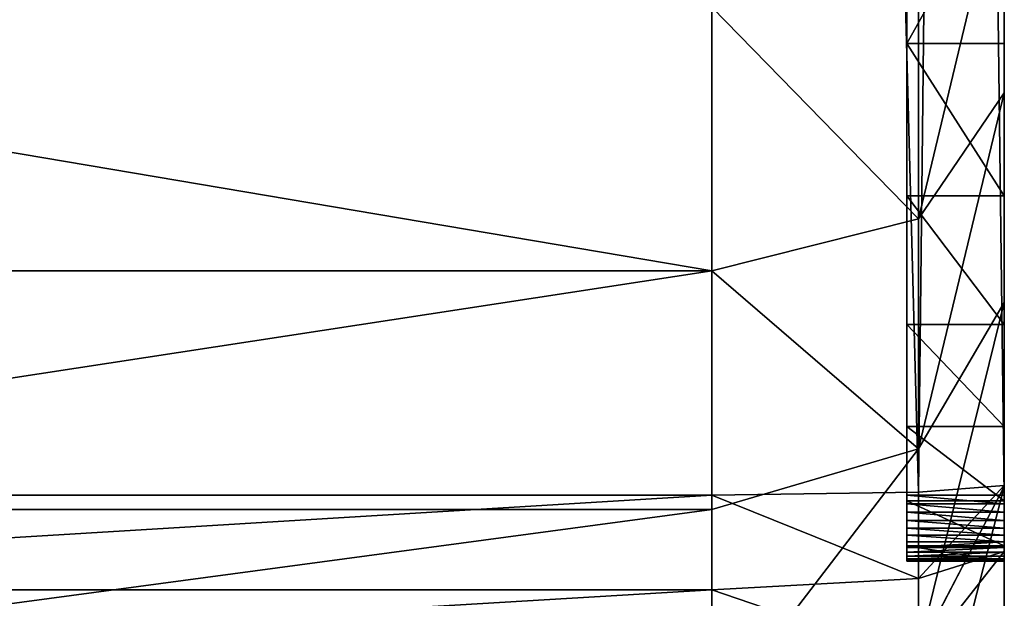
# Model space of a CAD drawing. Units: centimetres. Extents: x -210 to 211, y -156 to 156.
# Drawn here: x 60 to 61, y -5 to -4 of the extents above; entities that cross this region are included whole.
import ezdxf

# ---------------------------------------------------------------- set-up
doc = ezdxf.new("R2010")
doc.units = ezdxf.units.CM
doc.header["$LTSCALE"] = 2.54
doc.layers.get('0').update_dxf_attribs({"true_color": 0xff5454})

# ---------------------------------------------------------------- blocks, each defined once
blk = doc.blocks.new('2313_2313_Grupuj_266')
at = {"color": 0}
for p, q in [((1.1221, -1.1, 23.7563), (1.1221, 0.5, 23.7563)), ((1.1221, -1.1, 23.7563), (1.1221, 0.5, 23.7563)), ((1.2044, -1.1, 0.7298), (1.2044, 0.5, 0.7298)), ((1.2044, -1.1, 0.7298), (1.2044, 0.5, 0.7298)), ((1.2193, -1.1, 23.7627), (1.2193, 0.5, 23.7627)), ((1.2193, -1.1, 23.7627), (1.2193, 0.5, 23.7627)), ((1.4495, -1.1, 0.5149), (1.4495, 0.5, 0.5149)), ((1.4495, -1.1, 0.5149), (1.4495, 0.5, 0.5149)), ((0.9895, -1.1, 0.9749), (1.2044, -1.1, 0.7298)), ((0.9895, -1.1, 0.9749), (1.2044, -1.1, 0.7298)), ((1.1221, -1.1, 23.7563), (1.0266, -1.1, 23.7373)), ((1.1221, -1.1, 23.7563), (1.0266, -1.1, 23.7373)), ((1.2193, -1.1, 23.7627), (1.1221, -1.1, 23.7563)), ((1.1221, -1.1, 23.7563), (1.1336, -1.3121, 23.669)), ((1.2193, -1.1, 23.7627), (1.1221, -1.1, 23.7563)), ((1.1221, -1.1, 23.7563), (1.1336, -1.3121, 23.669)), ((1.2044, -1.1, 0.7298), (1.4495, -1.1, 0.5149)), ((1.2044, -1.1, 0.7298), (1.4495, -1.1, 0.5149)), ((1.2667, -1.3121, 0.7921), (1.2044, -1.1, 0.7298)), ((1.2667, -1.3121, 0.7921), (1.2044, -1.1, 0.7298)), ((1.2222, -1.3121, 23.6748), (1.2193, -1.1, 23.7627)), ((9.181, -1.1, 23.7627), (1.2193, -1.1, 23.7627)), ((1.2222, -1.3121, 23.6748), (1.2193, -1.1, 23.7627)), ((9.181, -1.1, 23.7627), (1.2193, -1.1, 23.7627)), ((1.4495, -1.1, 0.5149), (1.7205, -1.1, 0.3338)), ((1.4495, -1.1, 0.5149), (1.5031, -1.3121, 0.5848)), ((1.4495, -1.1, 0.5149), (1.7205, -1.1, 0.3338)), ((1.4495, -1.1, 0.5149), (1.5031, -1.3121, 0.5848)), ((1.1516, -1.4, 23.018), (1.1516, -1.3, 23.018)), ((1.1516, -1.4, 2.4917), (1.1516, -1.3, 2.4917)), ((1.1516, -1.3, 23.018), (1.1516, -1.3, 2.4917)), ((1.1516, -1.4, 23.018), (1.1516, -1.3, 23.018)), ((1.1516, -1.4, 2.4917), (1.1516, -1.3, 2.4917)), ((1.1516, -1.3, 23.018), (1.1516, -1.3, 2.4917)), ((1.1522, -1.4, 23.0268), (1.1522, -1.3, 23.0268)), ((1.1522, -1.4, 23.0268), (1.1522, -1.3, 23.0268)), ((1.1539, -1.4, 23.0355), (1.1539, -1.3, 23.0355)), ((1.1539, -1.4, 23.0355), (1.1539, -1.3, 23.0355)), ((1.1568, -1.4, 23.0439), (1.1568, -1.3, 23.0439)), ((1.1568, -1.4, 23.0439), (1.1568, -1.3, 23.0439)), ((1.1607, -1.4, 23.0518), (1.1607, -1.3, 23.0518)), ((1.1607, -1.4, 23.0518), (1.1607, -1.3, 23.0518)), ((1.1656, -1.4, 23.0592), (1.1656, -1.3, 23.0592)), ((1.1656, -1.4, 23.0592), (1.1656, -1.3, 23.0592)), ((1.1671, -1.4, 2.2548), (1.1671, -1.3, 2.2548)), ((1.1671, -1.4, 2.2548), (1.1671, -1.3, 2.2548)), ((1.1715, -1.4, 23.0658), (1.1715, -1.3, 23.0658)), ((1.1715, -1.4, 23.0658), (1.1715, -1.3, 23.0658)), ((1.1781, -1.4, 23.0717), (1.1781, -1.3, 23.0717)), ((1.1781, -1.4, 23.0717), (1.1781, -1.3, 23.0717)), ((1.1855, -1.4, 23.0766), (1.1855, -1.3, 23.0766)), ((1.1855, -1.4, 23.0766), (1.1855, -1.3, 23.0766)), ((1.1934, -1.4, 23.0805), (1.1934, -1.3, 23.0805)), ((1.1934, -1.4, 23.0805), (1.1934, -1.3, 23.0805)), ((1.2018, -1.4, 23.0834), (1.2018, -1.3, 23.0834)), ((1.2018, -1.4, 23.0834), (1.2018, -1.3, 23.0834)), ((1.2105, -1.4, 23.0851), (1.2105, -1.3, 23.0851)), ((1.2105, -1.4, 23.0851), (1.2105, -1.3, 23.0851)), ((1.2135, -1.4, 2.022), (1.2135, -1.3, 2.022)), ((1.2135, -1.4, 2.022), (1.2135, -1.3, 2.022)), ((1.2193, -1.4, 23.0857), (1.2193, -1.3, 23.0857)), ((9.181, -1.3, 23.0857), (1.2193, -1.3, 23.0857)), ((9.181, -1.3, 23.0857), (1.2193, -1.3, 23.0857)), ((1.2193, -1.4, 23.0857), (1.2193, -1.3, 23.0857)), ((1.2898, -1.4, 1.7973), (1.2898, -1.3, 1.7973)), ((1.2898, -1.4, 1.7973), (1.2898, -1.3, 1.7973)), ((1.3947, -1.4, 1.5844), (1.3947, -1.3, 1.5844)), ((1.3947, -1.4, 1.5844), (1.3947, -1.3, 1.5844)), ((1.5266, -1.4, 1.387), (1.5266, -1.3, 1.387)), ((1.5266, -1.4, 1.387), (1.5266, -1.3, 1.387)), ((1.6831, -1.4, 1.2085), (1.6831, -1.3, 1.2085)), ((1.6831, -1.4, 1.2085), (1.6831, -1.3, 1.2085)), ((1.1336, -1.3121, 23.669), (1.0494, -1.3121, 23.6522)), ((1.1336, -1.3121, 23.669), (1.0494, -1.3121, 23.6522)), ((1.0594, -1.3121, 1.0285), (1.2281, -1.4, 1.1579)), ((1.2667, -1.3121, 0.7921), (1.0594, -1.3121, 1.0285)), ((1.0594, -1.3121, 1.0285), (1.2281, -1.4, 1.1579)), ((1.2667, -1.3121, 0.7921), (1.0594, -1.3121, 1.0285)), ((1.2222, -1.3121, 23.6748), (1.1336, -1.3121, 23.669)), ((1.1336, -1.3121, 23.669), (1.1614, -1.4, 23.4582)), ((1.2222, -1.3121, 23.6748), (1.1336, -1.3121, 23.669)), ((1.1336, -1.3121, 23.669), (1.1614, -1.4, 23.4582)), ((1.2292, -1.4, 23.4627), (1.2222, -1.3121, 23.6748)), ((1.2222, -1.3121, 23.6748), (9.1781, -1.3121, 23.6748)), ((1.2222, -1.3121, 23.6748), (9.1781, -1.3121, 23.6748)), ((1.2292, -1.4, 23.4627), (1.2222, -1.3121, 23.6748)), ((1.5031, -1.3121, 0.5848), (1.2667, -1.3121, 0.7921)), ((1.417, -1.4, 0.9424), (1.2667, -1.3121, 0.7921)), ((1.5031, -1.3121, 0.5848), (1.2667, -1.3121, 0.7921)), ((1.417, -1.4, 0.9424), (1.2667, -1.3121, 0.7921)), ((1.7645, -1.3121, 0.4101), (1.5031, -1.3121, 0.5848)), ((1.5031, -1.3121, 0.5848), (1.6325, -1.4, 0.7534)), ((1.7645, -1.3121, 0.4101), (1.5031, -1.3121, 0.5848)), ((1.5031, -1.3121, 0.5848), (1.6325, -1.4, 0.7534)), ((1.0688, -1.4, 1.3962), (1.2281, -1.4, 1.1579)), ((1.0688, -1.4, 1.3962), (1.2281, -1.4, 1.1579)), ((1.1044, -1.4, 23.4469), (1.1614, -1.4, 23.4582)), ((1.1044, -1.4, 23.4469), (1.1614, -1.4, 23.4582)), ((1.1516, -1.4, 23.018), (1.1516, -1.4, 2.4917)), ((1.1516, -1.4, 23.018), (1.1516, -1.4, 2.4917)), ((1.1614, -1.4, 23.4582), (1.2292, -1.4, 23.4627)), ((1.1614, -1.4, 23.4582), (1.2292, -1.4, 23.4627)), ((9.181, -1.4, 23.0857), (1.2193, -1.4, 23.0857)), ((9.181, -1.4, 23.0857), (1.2193, -1.4, 23.0857)), ((1.2281, -1.4, 1.1579), (1.417, -1.4, 0.9424)), ((1.2281, -1.4, 1.1579), (1.417, -1.4, 0.9424)), ((9.1711, -1.4, 23.4627), (1.2292, -1.4, 23.4627)), ((9.1711, -1.4, 23.4627), (1.2292, -1.4, 23.4627)), ((1.417, -1.4, 0.9424), (1.6325, -1.4, 0.7534)), ((1.417, -1.4, 0.9424), (1.6325, -1.4, 0.7534)), ((1.6325, -1.4, 0.7534), (1.8708, -1.4, 0.5942)), ((1.6325, -1.4, 0.7534), (1.8708, -1.4, 0.5942))]:
    blk.add_line(p, q, dxfattribs=at)
at = {"color": 0, "extrusion": (0, -1, 0)}
for centre in [(1.2193, 23.018, 1.3), (1.2193, 23.018, 1.3), (1.2193, 23.018, 1.3), (1.2193, 23.018, 1.3), (1.2193, 23.018, 1.3), (1.2193, 23.018, 1.3), (1.2193, 23.018, 1.3), (1.2193, 23.018, 1.3), (1.2193, 23.018, 1.3), (1.2193, 23.018, 1.3), (1.2193, 23.018, 1.3), (1.2193, 23.018, 1.3), (1.2193, 23.018, 1.3), (1.2193, 23.018, 1.4), (1.2193, 23.018, 1.4), (1.2193, 23.018, 1.4), (1.2193, 23.018, 1.4), (1.2193, 23.018, 1.4), (1.2193, 23.018, 1.4), (1.2193, 23.018, 1.4), (1.2193, 23.018, 1.4), (1.2193, 23.018, 1.4), (1.2193, 23.018, 1.4), (1.2193, 23.018, 1.4), (1.2193, 23.018, 1.4), (1.2193, 23.018, 1.4), (1.2193, 23.018, 1.4)]:
    blk.add_arc(centre, 0.0677, 90, 180, dxfattribs=at)
at = {"color": 0, "extrusion": (0, -1, 4.12697e-16)}
for centre in [(2.9664, 2.4917, 1.3), (2.9664, 2.4917, 1.3), (2.9664, 2.4917, 1.3), (2.9664, 2.4917, 1.3), (2.9664, 2.4917, 1.3), (2.9664, 2.4917, 1.3), (2.9664, 2.4917, 1.3), (2.9664, 2.4917, 1.3), (2.9664, 2.4917, 1.3), (2.9664, 2.4917, 1.3), (2.9664, 2.4917, 1.3), (2.9664, 2.4917, 1.3), (2.9664, 2.4917, 1.3), (2.9664, 2.4917, 1.4), (2.9664, 2.4917, 1.4), (2.9664, 2.4917, 1.4), (2.9664, 2.4917, 1.4), (2.9664, 2.4917, 1.4), (2.9664, 2.4917, 1.4), (2.9664, 2.4917, 1.4), (2.9664, 2.4917, 1.4), (2.9664, 2.4917, 1.4), (2.9664, 2.4917, 1.4), (2.9664, 2.4917, 1.4), (2.9664, 2.4917, 1.4), (2.9664, 2.4917, 1.4)]:
    blk.add_arc(centre, 1.8147, 180, 270, dxfattribs=at)
at = {"color": 0}
mesh = blk.add_polyface(dxfattribs=at)
corners = [(0.9895, 0.5, 0.9749), (1.2044, -1.1, 0.7298), (0.9895, -1.1, 0.9749), (1.2044, 0.5, 0.7298)]
mesh.append_faces([[corners[k] for k in face] for face in [(0, 1, 2), (1, 0, 3)]], dxfattribs={"vtx0": -1, "color": 0})
mesh = blk.add_polyface(dxfattribs=at)
corners = [(1.1221, -1.1, 23.7563), (1.0266, 0.5, 23.7373), (1.0266, -1.1, 23.7373), (1.1221, 0.5, 23.7563)]
mesh.append_faces([[corners[k] for k in face] for face in [(0, 1, 2), (1, 0, 3)]], dxfattribs={"vtx0": -1, "color": 0})
mesh = blk.add_polyface(dxfattribs=at)
corners = [(1.2193, -1.1, 23.7627), (1.1221, 0.5, 23.7563), (1.1221, -1.1, 23.7563), (1.2193, 0.5, 23.7627)]
mesh.append_faces([[corners[k] for k in face] for face in [(0, 1, 2), (1, 0, 3)]], dxfattribs={"vtx0": -1, "color": 0})
mesh = blk.add_polyface(dxfattribs=at)
corners = [(1.2044, 0.5, 0.7298), (1.4495, -1.1, 0.5149), (1.2044, -1.1, 0.7298), (1.4495, 0.5, 0.5149)]
mesh.append_faces([[corners[k] for k in face] for face in [(0, 1, 2), (1, 0, 3)]], dxfattribs={"vtx0": -1, "color": 0})
mesh = blk.add_polyface(dxfattribs=at)
corners = [(9.181, -1.1, 23.7627), (1.2193, 0.5, 23.7627), (1.2193, -1.1, 23.7627), (9.181, 0.5, 23.7627)]
mesh.append_faces([[corners[k] for k in face] for face in [(0, 1, 2), (1, 0, 3)]], dxfattribs={"vtx0": -1, "color": 0})
mesh = blk.add_polyface(dxfattribs=at)
corners = [(1.7205, 0.5, 0.3338), (1.4495, -1.1, 0.5149), (1.4495, 0.5, 0.5149), (1.7205, -1.1, 0.3338)]
mesh.append_faces([[corners[k] for k in face] for face in [(0, 1, 2), (1, 0, 3)]], dxfattribs={"vtx0": -1, "color": 0})
mesh = blk.add_polyface(dxfattribs=at)
corners = [(0.9895, -1.1, 0.9749), (1.2667, -1.3121, 0.7921), (1.0594, -1.3121, 1.0285), (1.2044, -1.1, 0.7298)]
mesh.append_faces([[corners[k] for k in face] for face in [(0, 1, 2), (1, 0, 3)]], dxfattribs={"vtx0": -1, "color": 0})
mesh = blk.add_polyface(dxfattribs=at)
corners = [(1.0494, -1.3121, 23.6522), (1.1221, -1.1, 23.7563), (1.0266, -1.1, 23.7373), (1.1336, -1.3121, 23.669)]
mesh.append_faces([[corners[k] for k in face] for face in [(0, 1, 2), (1, 0, 3)]], dxfattribs={"vtx0": -1, "color": 0})
mesh = blk.add_polyface(dxfattribs=at)
corners = [(1.1336, -1.3121, 23.669), (1.2193, -1.1, 23.7627), (1.1221, -1.1, 23.7563), (1.2222, -1.3121, 23.6748)]
mesh.append_faces([[corners[k] for k in face] for face in [(0, 1, 2), (1, 0, 3)]], dxfattribs={"vtx0": -1, "color": 0})
mesh = blk.add_polyface(dxfattribs=at)
corners = [(1.4495, -1.1, 0.5149), (1.2667, -1.3121, 0.7921), (1.2044, -1.1, 0.7298), (1.5031, -1.3121, 0.5848)]
mesh.append_faces([[corners[k] for k in face] for face in [(0, 1, 2), (1, 0, 3)]], dxfattribs={"vtx0": -1, "color": 0})
mesh = blk.add_polyface(dxfattribs=at)
corners = [(1.2222, -1.3121, 23.6748), (9.181, -1.1, 23.7627), (1.2193, -1.1, 23.7627), (9.1781, -1.3121, 23.6748)]
mesh.append_faces([[corners[k] for k in face] for face in [(0, 1, 2), (1, 0, 3)]], dxfattribs={"vtx0": -1, "color": 0})
mesh = blk.add_polyface(dxfattribs=at)
corners = [(1.7205, -1.1, 0.3338), (1.5031, -1.3121, 0.5848), (1.4495, -1.1, 0.5149), (1.7645, -1.3121, 0.4101)]
mesh.append_faces([[corners[k] for k in face] for face in [(0, 1, 2), (1, 0, 3)]], dxfattribs={"vtx0": -1, "color": 0})
mesh = blk.add_polyface(dxfattribs=at)
corners = [(1.1516, -1.3, 23.018), (1.1522, -1.4, 23.0268), (1.1516, -1.4, 23.018), (1.1522, -1.3, 23.0268)]
mesh.append_faces([[corners[k] for k in face] for face in [(0, 1, 2), (1, 0, 3)]], dxfattribs={"vtx0": -1, "color": 0})
mesh = blk.add_polyface(dxfattribs=at)
corners = [(1.1516, -1.3, 2.4917), (1.1516, -1.4, 23.018), (1.1516, -1.4, 2.4917), (1.1516, -1.3, 23.018)]
mesh.append_faces([[corners[k] for k in face] for face in [(0, 1, 2), (1, 0, 3)]], dxfattribs={"vtx0": -1, "color": 0})
mesh = blk.add_polyface(dxfattribs=at)
corners = [(1.1671, -1.3, 2.2548), (1.1516, -1.4, 2.4917), (1.1671, -1.4, 2.2548), (1.1516, -1.3, 2.4917)]
mesh.append_faces([[corners[k] for k in face] for face in [(0, 1, 2), (1, 0, 3)]], dxfattribs={"vtx0": -1, "color": 0})
mesh = blk.add_polyface(dxfattribs=at)
corners = [(10.9228, -1.3, 0.6788), (2.9664, -1.3, 0.677), (10.8948, -1.3, 0.677), (2.7295, -1.3, 0.6925), (10.9301, -1.3, 0.6813), (10.9365, -1.3, 0.6856), (10.9416, -1.3, 0.6914), (10.945, -1.3, 0.6983), (2.4967, -1.3, 0.7388), (10.9461, -1.3, 0.7039), (10.9478, -1.3, 0.7299), (10.9478, -1.3, 21.3188), (2.2719, -1.3, 0.8151), (2.059, -1.3, 0.9201), (1.8616, -1.3, 1.052), (1.6831, -1.3, 1.2085), (1.5266, -1.3, 1.387), (1.3947, -1.3, 1.5844), (1.2898, -1.3, 1.7973), (1.2135, -1.3, 2.022), (1.1671, -1.3, 2.2548), (1.1516, -1.3, 2.4917), (1.1516, -1.3, 23.018), (10.9327, -1.3, 21.5495), (10.8876, -1.3, 21.7761), (10.8133, -1.3, 21.995), (10.7111, -1.3, 22.2023), (10.5827, -1.3, 22.3944), (10.4303, -1.3, 22.5682), (10.2565, -1.3, 22.7206), (10.0644, -1.3, 22.849), (9.8571, -1.3, 22.9512), (9.6383, -1.3, 23.0255), (1.1522, -1.3, 23.0268), (9.4116, -1.3, 23.0706), (1.1539, -1.3, 23.0355), (1.1568, -1.3, 23.0439), (1.1607, -1.3, 23.0518), (1.1656, -1.3, 23.0592), (1.1715, -1.3, 23.0658), (1.1781, -1.3, 23.0717), (9.181, -1.3, 23.0857), (1.1855, -1.3, 23.0766), (1.1934, -1.3, 23.0805), (1.2018, -1.3, 23.0834), (1.2105, -1.3, 23.0851), (1.2193, -1.3, 23.0857)]
mesh.append_faces([[corners[k] for k in face] for face in [(0, 1, 2), (45, 41, 46)]], dxfattribs={"vtx0": -1, "color": 0})
mesh.append_faces([[corners[k] for k in face] for face in [(1, 0, 3), (3, 7, 8), (8, 11, 12), (12, 11, 13), (13, 11, 14), (14, 11, 15), (15, 11, 16), (16, 11, 17), (17, 11, 18), (18, 11, 19), (19, 11, 20), (20, 11, 21), (21, 11, 22), (22, 32, 33), (33, 34, 35), (35, 34, 36), (36, 34, 37), (37, 34, 38), (38, 34, 39), (39, 34, 40), (40, 41, 42), (42, 41, 43), (43, 41, 44), (44, 41, 45)]], dxfattribs={"vtx0": -1, "vtx1": -1, "color": 0})
mesh.append_faces([[corners[k] for k in face] for face in [(3, 0, 4), (3, 4, 5), (3, 5, 6), (3, 6, 7), (8, 7, 9), (8, 9, 10), (8, 10, 11), (22, 11, 23), (22, 23, 24), (22, 24, 25), (22, 25, 26), (22, 26, 27), (22, 27, 28), (22, 28, 29), (22, 29, 30), (22, 30, 31), (22, 31, 32), (33, 32, 34), (40, 34, 41)]], dxfattribs={"vtx0": -1, "vtx2": -1, "color": 0})
mesh = blk.add_polyface(dxfattribs=at)
corners = [(1.1522, -1.3, 23.0268), (1.1539, -1.4, 23.0355), (1.1522, -1.4, 23.0268), (1.1539, -1.3, 23.0355)]
mesh.append_faces([[corners[k] for k in face] for face in [(0, 1, 2), (1, 0, 3)]], dxfattribs={"vtx0": -1, "color": 0})
mesh = blk.add_polyface(dxfattribs=at)
corners = [(1.1539, -1.3, 23.0355), (1.1568, -1.4, 23.0439), (1.1539, -1.4, 23.0355), (1.1568, -1.3, 23.0439)]
mesh.append_faces([[corners[k] for k in face] for face in [(0, 1, 2), (1, 0, 3)]], dxfattribs={"vtx0": -1, "color": 0})
mesh = blk.add_polyface(dxfattribs=at)
corners = [(1.1568, -1.3, 23.0439), (1.1607, -1.4, 23.0518), (1.1568, -1.4, 23.0439), (1.1607, -1.3, 23.0518)]
mesh.append_faces([[corners[k] for k in face] for face in [(0, 1, 2), (1, 0, 3)]], dxfattribs={"vtx0": -1, "color": 0})
mesh = blk.add_polyface(dxfattribs=at)
corners = [(1.1607, -1.3, 23.0518), (1.1656, -1.4, 23.0592), (1.1607, -1.4, 23.0518), (1.1656, -1.3, 23.0592)]
mesh.append_faces([[corners[k] for k in face] for face in [(0, 1, 2), (1, 0, 3)]], dxfattribs={"vtx0": -1, "color": 0})
mesh = blk.add_polyface(dxfattribs=at)
corners = [(1.1656, -1.3, 23.0592), (1.1715, -1.4, 23.0658), (1.1656, -1.4, 23.0592), (1.1715, -1.3, 23.0658)]
mesh.append_faces([[corners[k] for k in face] for face in [(0, 1, 2), (1, 0, 3)]], dxfattribs={"vtx0": -1, "color": 0})
mesh = blk.add_polyface(dxfattribs=at)
corners = [(1.2135, -1.3, 2.022), (1.1671, -1.4, 2.2548), (1.2135, -1.4, 2.022), (1.1671, -1.3, 2.2548)]
mesh.append_faces([[corners[k] for k in face] for face in [(0, 1, 2), (1, 0, 3)]], dxfattribs={"vtx0": -1, "color": 0})
mesh = blk.add_polyface(dxfattribs=at)
corners = [(1.1781, -1.3, 23.0717), (1.1715, -1.4, 23.0658), (1.1715, -1.3, 23.0658), (1.1781, -1.4, 23.0717)]
mesh.append_faces([[corners[k] for k in face] for face in [(0, 1, 2), (1, 0, 3)]], dxfattribs={"vtx0": -1, "color": 0})
mesh = blk.add_polyface(dxfattribs=at)
corners = [(1.1855, -1.3, 23.0766), (1.1781, -1.4, 23.0717), (1.1781, -1.3, 23.0717), (1.1855, -1.4, 23.0766)]
mesh.append_faces([[corners[k] for k in face] for face in [(0, 1, 2), (1, 0, 3)]], dxfattribs={"vtx0": -1, "color": 0})
mesh = blk.add_polyface(dxfattribs=at)
corners = [(1.1934, -1.3, 23.0805), (1.1855, -1.4, 23.0766), (1.1855, -1.3, 23.0766), (1.1934, -1.4, 23.0805)]
mesh.append_faces([[corners[k] for k in face] for face in [(0, 1, 2), (1, 0, 3)]], dxfattribs={"vtx0": -1, "color": 0})
mesh = blk.add_polyface(dxfattribs=at)
corners = [(1.2018, -1.3, 23.0834), (1.1934, -1.4, 23.0805), (1.1934, -1.3, 23.0805), (1.2018, -1.4, 23.0834)]
mesh.append_faces([[corners[k] for k in face] for face in [(0, 1, 2), (1, 0, 3)]], dxfattribs={"vtx0": -1, "color": 0})
mesh = blk.add_polyface(dxfattribs=at)
corners = [(1.2105, -1.3, 23.0851), (1.2018, -1.4, 23.0834), (1.2018, -1.3, 23.0834), (1.2105, -1.4, 23.0851)]
mesh.append_faces([[corners[k] for k in face] for face in [(0, 1, 2), (1, 0, 3)]], dxfattribs={"vtx0": -1, "color": 0})
mesh = blk.add_polyface(dxfattribs=at)
corners = [(1.2193, -1.3, 23.0857), (1.2105, -1.4, 23.0851), (1.2105, -1.3, 23.0851), (1.2193, -1.4, 23.0857)]
mesh.append_faces([[corners[k] for k in face] for face in [(0, 1, 2), (1, 0, 3)]], dxfattribs={"vtx0": -1, "color": 0})
mesh = blk.add_polyface(dxfattribs=at)
corners = [(1.2898, -1.3, 1.7973), (1.2135, -1.4, 2.022), (1.2898, -1.4, 1.7973), (1.2135, -1.3, 2.022)]
mesh.append_faces([[corners[k] for k in face] for face in [(0, 1, 2), (1, 0, 3)]], dxfattribs={"vtx0": -1, "color": 0})
mesh = blk.add_polyface(dxfattribs=at)
corners = [(9.181, -1.3, 23.0857), (1.2193, -1.4, 23.0857), (1.2193, -1.3, 23.0857), (9.181, -1.4, 23.0857)]
mesh.append_faces([[corners[k] for k in face] for face in [(0, 1, 2), (1, 0, 3)]], dxfattribs={"vtx0": -1, "color": 0})
mesh = blk.add_polyface(dxfattribs=at)
corners = [(1.3947, -1.3, 1.5844), (1.2898, -1.4, 1.7973), (1.3947, -1.4, 1.5844), (1.2898, -1.3, 1.7973)]
mesh.append_faces([[corners[k] for k in face] for face in [(0, 1, 2), (1, 0, 3)]], dxfattribs={"vtx0": -1, "color": 0})
mesh = blk.add_polyface(dxfattribs=at)
corners = [(1.5266, -1.3, 1.387), (1.3947, -1.4, 1.5844), (1.5266, -1.4, 1.387), (1.3947, -1.3, 1.5844)]
mesh.append_faces([[corners[k] for k in face] for face in [(0, 1, 2), (1, 0, 3)]], dxfattribs={"vtx0": -1, "color": 0})
mesh = blk.add_polyface(dxfattribs=at)
corners = [(1.6831, -1.3, 1.2085), (1.5266, -1.4, 1.387), (1.6831, -1.4, 1.2085), (1.5266, -1.3, 1.387)]
mesh.append_faces([[corners[k] for k in face] for face in [(0, 1, 2), (1, 0, 3)]], dxfattribs={"vtx0": -1, "color": 0})
mesh = blk.add_polyface(dxfattribs=at)
corners = [(1.8616, -1.4, 1.052), (1.6831, -1.3, 1.2085), (1.6831, -1.4, 1.2085), (1.8616, -1.3, 1.052)]
mesh.append_faces([[corners[k] for k in face] for face in [(0, 1, 2), (1, 0, 3)]], dxfattribs={"vtx0": -1, "color": 0})
mesh = blk.add_polyface(dxfattribs=at)
corners = [(1.2281, -1.4, 1.1579), (0.8847, -1.3121, 1.2899), (1.0594, -1.3121, 1.0285), (1.0688, -1.4, 1.3962)]
mesh.append_faces([[corners[k] for k in face] for face in [(0, 1, 2), (1, 0, 3)]], dxfattribs={"vtx0": -1, "color": 0})
mesh = blk.add_polyface(dxfattribs=at)
corners = [(1.1614, -1.4, 23.4582), (1.0494, -1.3121, 23.6522), (1.1044, -1.4, 23.4469), (1.1336, -1.3121, 23.669)]
mesh.append_faces([[corners[k] for k in face] for face in [(0, 1, 2), (1, 0, 3)]], dxfattribs={"vtx0": -1, "color": 0})
mesh = blk.add_polyface(dxfattribs=at)
corners = [(1.417, -1.4, 0.9424), (1.0594, -1.3121, 1.0285), (1.2667, -1.3121, 0.7921), (1.2281, -1.4, 1.1579)]
mesh.append_faces([[corners[k] for k in face] for face in [(0, 1, 2), (1, 0, 3)]], dxfattribs={"vtx0": -1, "color": 0})
mesh = blk.add_polyface(dxfattribs=at)
corners = [(1.2292, -1.4, 23.4627), (1.1336, -1.3121, 23.669), (1.1614, -1.4, 23.4582), (1.2222, -1.3121, 23.6748)]
mesh.append_faces([[corners[k] for k in face] for face in [(0, 1, 2), (1, 0, 3)]], dxfattribs={"vtx0": -1, "color": 0})
mesh = blk.add_polyface(dxfattribs=at)
corners = [(9.1711, -1.4, 23.4627), (1.2222, -1.3121, 23.6748), (1.2292, -1.4, 23.4627), (9.1781, -1.3121, 23.6748)]
mesh.append_faces([[corners[k] for k in face] for face in [(0, 1, 2), (1, 0, 3)]], dxfattribs={"vtx0": -1, "color": 0})
mesh = blk.add_polyface(dxfattribs=at)
corners = [(1.6325, -1.4, 0.7534), (1.2667, -1.3121, 0.7921), (1.5031, -1.3121, 0.5848), (1.417, -1.4, 0.9424)]
mesh.append_faces([[corners[k] for k in face] for face in [(0, 1, 2), (1, 0, 3)]], dxfattribs={"vtx0": -1, "color": 0})
mesh = blk.add_polyface(dxfattribs=at)
corners = [(1.8708, -1.4, 0.5942), (1.5031, -1.3121, 0.5848), (1.7645, -1.3121, 0.4101), (1.6325, -1.4, 0.7534)]
mesh.append_faces([[corners[k] for k in face] for face in [(0, 1, 2), (1, 0, 3)]], dxfattribs={"vtx0": -1, "color": 0})
mesh = blk.add_polyface(dxfattribs=at)
corners = [(11.3207, -1.4, 0.6546), (10.9228, -1.4, 0.6788), (10.8948, -1.4, 0.677), (11.3248, -1.4, 0.7176), (10.9301, -1.4, 0.6813), (10.9365, -1.4, 0.6856), (10.9416, -1.4, 0.6914), (10.945, -1.4, 0.6983), (10.9461, -1.4, 0.7039), (10.9478, -1.4, 0.7299), (11.3248, -1.4, 21.309), (10.9478, -1.4, 21.3188), (11.3058, -1.4, 21.5986), (10.9327, -1.4, 21.5495), (10.8876, -1.4, 21.7761), (11.2511, -1.4, 21.8735), (10.8133, -1.4, 21.995), (11.161, -1.4, 22.139), (10.7111, -1.4, 22.2023), (11.037, -1.4, 22.3904), (10.5827, -1.4, 22.3944), (10.8813, -1.4, 22.6235), (10.4303, -1.4, 22.5682), (10.2565, -1.4, 22.7206), (10.6964, -1.4, 22.8343), (10.0644, -1.4, 22.849), (10.4856, -1.4, 23.0191), (9.8571, -1.4, 22.9512), (9.6383, -1.4, 23.0255), (10.2525, -1.4, 23.1749), (9.4116, -1.4, 23.0706), (9.181, -1.4, 23.0857), (1.2193, -1.4, 23.0857), (0.7904, -1.4, 23.1329), (0.8091, -1.4, 23.1879), (10.0011, -1.4, 23.2989), (0.8348, -1.4, 23.24), (0.867, -1.4, 23.2883), (0.9053, -1.4, 23.332), (9.7357, -1.4, 23.389), (0.949, -1.4, 23.3703), (0.9973, -1.4, 23.4025), (9.4607, -1.4, 23.4437), (1.0494, -1.4, 23.4282), (1.1044, -1.4, 23.4469), (9.1711, -1.4, 23.4627), (1.1614, -1.4, 23.4582), (1.2292, -1.4, 23.4627), (10.9701, -1.4, 0.3041), (2.9762, -1.4, 0.3), (10.9072, -1.4, 0.3), (2.6804, -1.4, 0.3194), (11.0224, -1.4, 0.3145), (11.0728, -1.4, 0.3316), (2.3993, -1.4, 0.3753), (11.1206, -1.4, 0.3552), (11.1649, -1.4, 0.3848), (2.1279, -1.4, 0.4674), (11.2049, -1.4, 0.4199), (11.24, -1.4, 0.4599), (11.2696, -1.4, 0.5042), (1.8708, -1.4, 0.5942), (11.2932, -1.4, 0.552), (11.3103, -1.4, 0.6024), (2.9664, -1.4, 0.677), (1.6325, -1.4, 0.7534), (2.7295, -1.4, 0.6925), (2.4967, -1.4, 0.7388), (2.2719, -1.4, 0.8151), (1.417, -1.4, 0.9424), (2.059, -1.4, 0.9201), (1.8616, -1.4, 1.052), (1.2281, -1.4, 1.1579), (1.6831, -1.4, 1.2085), (1.0688, -1.4, 1.3962), (1.5266, -1.4, 1.387), (1.3947, -1.4, 1.5844), (0.9421, -1.4, 1.6532), (1.2898, -1.4, 1.7973), (0.8499, -1.4, 1.9246), (1.2135, -1.4, 2.022), (0.794, -1.4, 2.2057), (1.1671, -1.4, 2.2548), (0.7746, -1.4, 2.5015), (1.1516, -1.4, 2.4917), (1.1516, -1.4, 23.018), (0.7746, -1.4, 23.0081), (0.7791, -1.4, 23.0759), (1.1522, -1.4, 23.0268), (1.1539, -1.4, 23.0355), (1.1568, -1.4, 23.0439), (1.1607, -1.4, 23.0518), (1.1656, -1.4, 23.0592), (1.1715, -1.4, 23.0658), (1.1781, -1.4, 23.0717), (1.1855, -1.4, 23.0766), (1.1934, -1.4, 23.0805), (1.2018, -1.4, 23.0834), (1.2105, -1.4, 23.0851)]
mesh.append_faces([[corners[k] for k in face] for face in [(46, 45, 47), (48, 49, 50)]], dxfattribs={"vtx0": -1, "color": 0})
mesh.append_faces([[corners[k] for k in face] for face in [(1, 3, 4), (4, 3, 5), (5, 3, 6), (6, 3, 7), (7, 3, 8), (8, 3, 9), (9, 10, 11), (11, 12, 13), (13, 12, 14), (14, 15, 16), (16, 17, 18), (18, 19, 20), (20, 21, 22), (22, 21, 23), (23, 24, 25), (25, 26, 27), (27, 26, 28), (28, 29, 30), (30, 29, 31), (31, 29, 32), (33, 29, 34), (34, 35, 36), (36, 35, 37), (37, 35, 38), (38, 39, 40), (40, 39, 41), (41, 42, 43), (43, 42, 44), (44, 45, 46), (49, 48, 51), (51, 53, 54), (54, 56, 57), (57, 60, 61), (61, 64, 65), (64, 0, 2), (65, 68, 69), (69, 71, 72), (72, 73, 74), (74, 76, 77), (77, 78, 79), (79, 80, 81), (81, 82, 83), (83, 85, 86), (86, 85, 87), (87, 95, 33)]], dxfattribs={"vtx0": -1, "vtx1": -1, "color": 0})
mesh.append_faces([[corners[k] for k in face] for face in [(32, 29, 33), (61, 63, 64)]], dxfattribs={"vtx0": -1, "vtx1": -1, "vtx2": -1, "color": 0})
mesh.append_faces([[corners[k] for k in face] for face in [(0, 1, 2), (1, 0, 3), (9, 3, 10), (11, 10, 12), (14, 12, 15), (16, 15, 17), (18, 17, 19), (20, 19, 21), (23, 21, 24), (25, 24, 26), (28, 26, 29), (34, 29, 35), (38, 35, 39), (41, 39, 42), (44, 42, 45), (51, 48, 52), (51, 52, 53), (54, 53, 55), (54, 55, 56), (57, 56, 58), (57, 58, 59), (57, 59, 60), (61, 60, 62), (61, 62, 63), (64, 63, 0), (65, 64, 66), (65, 66, 67), (65, 67, 68), (69, 68, 70), (69, 70, 71), (72, 71, 73), (74, 73, 75), (74, 75, 76), (77, 76, 78), (79, 78, 80), (81, 80, 82), (83, 82, 84), (83, 84, 85), (87, 85, 88), (87, 88, 89), (87, 89, 90), (87, 90, 91), (87, 91, 92), (87, 92, 93), (87, 93, 94), (87, 94, 95), (33, 95, 96), (33, 96, 97), (33, 97, 98), (33, 98, 32)]], dxfattribs={"vtx0": -1, "vtx2": -1, "color": 0})
blk = doc.blocks.new('2313_2313_Grupuj_265')
at = {"color": 0}
blk.add_blockref('2313_2313_Grupuj_266', (0, 1.2), dxfattribs=at)
blk = doc.blocks.new('2313_2313_Komponent_142')
at = {"color": 0}
blk.add_blockref('2313_2313_Grupuj_265', (0, 0), dxfattribs=at)
blk = doc.blocks.new('2313_2313_Grupuj_2')
at = {"color": 0}
for p, q in [((0.0016, 0, 22.7107), (0, 0, 22.6864)), ((0, 0, 22.6864), (0, 0, 2.3362)), ((0, 0, 2.3362), (0.0166, 0, 2.0825)), ((0.0031, 0, 22.7185), (0.0016, 0, 22.7107)), ((0.0057, 0, 22.7261), (0.0031, 0, 22.7185)), ((0.0092, 0, 22.7332), (0.0057, 0, 22.7261)), ((0.0136, 0, 22.7398), (0.0092, 0, 22.7332)), ((0.0189, 0, 22.7458), (0.0136, 0, 22.7398)), ((0.0166, 0, 2.0825), (0.063, 0, 1.8491)), ((0.0248, 0, 22.751), (0.0189, 0, 22.7458)), ((0.0314, 0, 22.7554), (0.0248, 0, 22.751)), ((0.0386, 0, 22.7589), (0.0314, 0, 22.7554)), ((0.0461, 0, 22.7615), (0.0386, 0, 22.7589)), ((0.0539, 0, 22.763), (0.0461, 0, 22.7615)), ((0.0782, 0, 22.7646), (0.0539, 0, 22.763)), ((0.063, 0, 1.8491), (0.1395, 0, 1.6239)), ((7.9529, 0, 22.7646), (0.0782, 0, 22.7646)), ((0.1395, 0, 1.6239), (0.2447, 0, 1.4105)), ((0.2447, 0, 1.4105), (0.3769, 0, 1.2127)), ((0.3769, 0, 1.2127), (0.5338, 0, 1.0338)), ((0.5338, 0, 1.0338), (0.7127, 0, 0.8769))]:
    blk.add_line(p, q, dxfattribs=at)
at = {"color": 7, "true_color": 0xfaf9fa}
mesh = blk.add_polyface(dxfattribs=at)
corners = [(9.6772, 0, 0.5014), (1.8362, 0, 0.5), (9.6556, 0, 0.5), (1.5825, 0, 0.5166), (9.6839, 0, 0.5037), (9.6898, 0, 0.5076), (9.6945, 0, 0.513), (9.6977, 0, 0.5193), (1.3491, 0, 0.563), (9.6987, 0, 0.5246), (9.7, 0, 0.5444), (9.7, 0, 21.0175), (1.1239, 0, 0.6395), (0.9105, 0, 0.7447), (0.7127, 0, 0.8769), (0.5338, 0, 1.0338), (0.3769, 0, 1.2127), (0.2447, 0, 1.4105), (0.1395, 0, 1.6239), (0.063, 0, 1.8491), (0.0166, 0, 2.0825), (0, 0, 2.3362), (0, 0, 22.6864), (9.6841, 0, 21.2596), (9.64, 0, 21.4815), (9.5673, 0, 21.6958), (9.4672, 0, 21.8987), (9.3415, 0, 22.0868), (9.1923, 0, 22.2569), (9.0222, 0, 22.4061), (8.8341, 0, 22.5318), (8.6312, 0, 22.6319), (8.4169, 0, 22.7046), (0.0016, 0, 22.7107), (8.195, 0, 22.7487), (0.0031, 0, 22.7185), (0.0057, 0, 22.7261), (0.0092, 0, 22.7332), (0.0136, 0, 22.7398), (0.0189, 0, 22.7458), (0.0248, 0, 22.751), (7.9529, 0, 22.7646), (0.0314, 0, 22.7554), (0.0386, 0, 22.7589), (0.0461, 0, 22.7615), (0.0539, 0, 22.763), (0.0782, 0, 22.7646)]
mesh.append_faces([[corners[k] for k in face] for face in [(0, 1, 2), (45, 41, 46)]], dxfattribs={"vtx0": -1, "color": 7})
mesh.append_faces([[corners[k] for k in face] for face in [(1, 0, 3), (3, 7, 8), (8, 11, 12), (12, 11, 13), (13, 11, 14), (14, 11, 15), (15, 11, 16), (16, 11, 17), (17, 11, 18), (18, 11, 19), (19, 11, 20), (20, 11, 21), (21, 11, 22), (22, 32, 33), (33, 34, 35), (35, 34, 36), (36, 34, 37), (37, 34, 38), (38, 34, 39), (39, 34, 40), (40, 41, 42), (42, 41, 43), (43, 41, 44), (44, 41, 45)]], dxfattribs={"vtx0": -1, "vtx1": -1, "color": 7})
mesh.append_faces([[corners[k] for k in face] for face in [(3, 0, 4), (3, 4, 5), (3, 5, 6), (3, 6, 7), (8, 7, 9), (8, 9, 10), (8, 10, 11), (22, 11, 23), (22, 23, 24), (22, 24, 25), (22, 25, 26), (22, 26, 27), (22, 27, 28), (22, 28, 29), (22, 29, 30), (22, 30, 31), (22, 31, 32), (33, 32, 34), (40, 34, 41)]], dxfattribs={"vtx0": -1, "vtx2": -1, "color": 7})
blk = doc.blocks.new('2313_2313_Komponent_641')
at = {"color": 0}
for name, p in [('2313_2313_Komponent_142', (-1.1835, 0.3, 150.0461)), ('2313_2313_Grupuj_2', (-0.0227, 0.1, 150.2944))]:
    blk.add_blockref(name, p, dxfattribs=at)
blk = doc.blocks.new('2313_2313_Grupuj_472')
at = {"color": 18, "true_color": 0x010101, "rotation": 89.99999999999994}
blk.add_blockref('2313_2313_Komponent_641', (121.3709, 1), dxfattribs=at)

msp = doc.modelspace()

# ---------------------------------------------------------------- block references
at = {"color": 0}
msp.add_blockref('2313_2313_Grupuj_472', (-60.5, -5.9912), dxfattribs=at)

doc.saveas('drawing.dxf')
